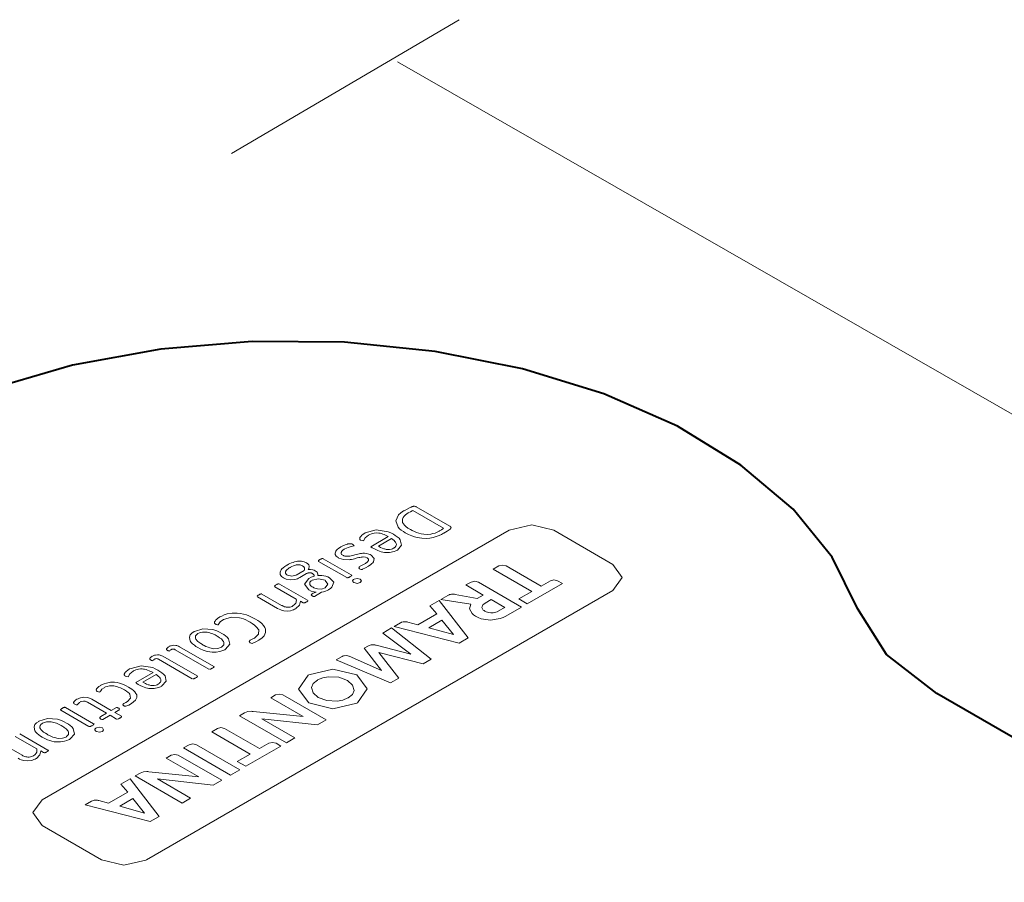
# Model space of a CAD drawing. Extents: x -88 to 1529, y 134 to 784.
# Drawn here: x 1312 to 1356, y 544 to 582 of the extents above; entities that cross this region are included whole.
import ezdxf

# ---------------------------------------------------------------- set-up
doc = ezdxf.new("R2010")
doc.units = 0
doc.header["$MEASUREMENT"] = 0
doc.layers.add('1', color=7, linetype='Continuous', lineweight=0)

msp = doc.modelspace()

# ---------------------------------------------------------------- linework, layer by layer
at = {"layer": '1', "color": 7, "lineweight": 18}
for p, q in [((1321.639, 576.277), (1331.746, 582.227)), ((1329.014, 580.359), (1416.82, 529.998))]:
    msp.add_line(p, q, dxfattribs=at)
at = {"layer": '1', "color": 7, "lineweight": 9}
for p, q in [((1329.302, 560.416), (1329.279, 560.403)), ((1329.483, 560.314), (1329.517, 560.331)), ((1329.687, 560.42), (1331.048, 559.632)), ((1331.331, 559.728), (1329.835, 560.589)), ((1313.229, 547.576), (1333.961, 559.545)), ((1327.568, 559.434), (1327.556, 559.424)), ((1330.877, 559.515), (1330.855, 559.506)), ((1331.048, 559.41), (1331.07, 559.419)), ((1333.961, 559.545), (1333.972, 559.556)), ((1335.944, 559.545), (1338.574, 558.024)), ((1327.715, 559.328), (1327.726, 559.334)), ((1328.599, 559.263), (1327.828, 558.815)), ((1328.157, 558.837), (1328.747, 559.178)), ((1326.491, 558.807), (1326.48, 558.799)), ((1328.996, 558.663), (1329.007, 558.669)), ((1325.505, 558.164), (1326.752, 557.447)), ((1325.573, 558.253), (1325.561, 558.247)), ((1326.956, 557.565), (1325.709, 558.283)), ((1327.171, 558.468), (1327.012, 558.426)), ((1327.103, 558.284), (1327.216, 558.315)), ((1324.111, 558.002), (1324.088, 557.992)), ((1324.247, 557.899), (1324.258, 557.908)), ((1324.859, 557.757), (1324.507, 557.552)), ((1324.666, 557.441), (1324.972, 557.621)), ((1327.715, 557.954), (1327.738, 557.962)), ((1333.507, 557.96), (1333.258, 557.815)), ((1333.258, 557.815), (1334.97, 556.827)), ((1335.389, 557.064), (1333.836, 557.96)), ((1325.074, 557.406), (1325.063, 557.4)), ((1332.283, 557.247), (1332.045, 557.115)), ((1334.516, 556.136), (1332.6, 557.247)), ((1334.765, 556.279), (1336.33, 557.181)), ((1335.797, 557.304), (1335.389, 557.064)), ((1336.33, 557.181), (1336.114, 557.305)), ((1338.574, 556.875), (1317.854, 544.907)), ((1323.555, 557.039), (1324.507, 556.491)), ((1325.006, 556.44), (1323.771, 557.158)), ((1325.323, 556.597), (1325.629, 556.794)), ((1325.947, 556.903), (1325.958, 556.908)), ((1332.045, 557.115), (1332.816, 556.67)), ((1334.97, 556.827), (1334.403, 556.495)), ((1322.784, 556.592), (1323.68, 556.073)), ((1323.861, 556.207), (1322.988, 556.71)), ((1324.7, 556.399), (1324.813, 556.329)), ((1330.855, 556.428), (1330.447, 556.193)), ((1332.147, 554.764), (1330.855, 556.428)), ((1331.24, 556.652), (1330.934, 556.471)), ((1330.934, 556.471), (1332.26, 556.26)), ((1332.544, 556.515), (1331.569, 556.699)), ((1332.816, 556.67), (1332.544, 556.515)), ((1332.895, 556.308), (1333.167, 556.465)), ((1333.167, 556.465), (1333.768, 556.117)), ((1334.403, 556.495), (1334.765, 556.279)), ((1324.485, 556.059), (1324.496, 556.065)), ((1330.447, 556.193), (1330.753, 555.834)), ((1333.768, 556.117), (1333.496, 555.961)), ((1333.825, 555.734), (1334.516, 556.136)), ((1321.118, 555.695), (1321.107, 555.687)), ((1321.277, 555.58), (1321.288, 555.586)), ((1329.143, 555.437), (1328.86, 555.274)), ((1329.903, 555.346), (1329.472, 555.463)), ((1330.753, 555.834), (1329.903, 555.346)), ((1330.402, 555.211), (1330.98, 555.548)), ((1330.98, 555.548), (1331.501, 554.911)), ((1319.985, 555.049), (1319.973, 555.044)), ((1321.027, 555.347), (1321.039, 555.347)), ((1328.747, 555.209), (1328.35, 554.982)), ((1328.35, 554.982), (1329.597, 554.047)), ((1330.503, 553.818), (1328.747, 555.209)), ((1328.86, 555.274), (1331.75, 554.535)), ((1331.501, 554.911), (1330.402, 555.211)), ((1320.993, 554.842), (1321.027, 554.828)), ((1322.614, 554.733), (1322.524, 554.692)), ((1322.671, 554.764), (1322.66, 554.758)), ((1322.852, 554.664), (1322.864, 554.673)), ((1331.75, 554.535), (1332.147, 554.764)), ((1319.134, 554.241), (1320.631, 553.377)), ((1320.846, 553.5), (1319.327, 554.373)), ((1321.356, 554.255), (1321.368, 554.26)), ((1327.715, 554.411), (1327.522, 554.302)), ((1327.522, 554.302), (1328.293, 553.32)), ((1329.597, 554.047), (1328.066, 554.442)), ((1329.064, 552.982), (1328.18, 554.112)), ((1328.18, 554.112), (1330.141, 553.606)), ((1318.398, 553.815), (1319.894, 552.952)), ((1320.109, 553.075), (1318.59, 553.948)), ((1326.525, 553.927), (1326.287, 553.789)), ((1326.287, 553.789), (1328.69, 552.772)), ((1328.293, 553.32), (1326.865, 553.948)), ((1330.141, 553.606), (1330.503, 553.818)), ((1317.117, 553.393), (1317.106, 553.384)), ((1317.264, 553.288), (1317.276, 553.295)), ((1320.778, 553.416), (1320.789, 553.424)), ((1318.148, 553.222), (1317.378, 552.776)), ((1317.695, 552.797), (1318.284, 553.137)), ((1320.041, 552.991), (1320.053, 552.998)), ((1325.063, 553.125), (1325.04, 553.113)), ((1325.448, 552.892), (1325.459, 552.898)), ((1328.69, 552.772), (1329.064, 552.982)), ((1315.836, 552.659), (1315.825, 552.651)), ((1316.856, 552.468), (1316.879, 552.454)), ((1318.534, 552.624), (1318.545, 552.628)), ((1314.782, 552.044), (1314.771, 552.038)), ((1316.289, 551.538), (1315.428, 552.041)), ((1323.589, 552.23), (1323.374, 552.103)), ((1323.374, 552.103), (1324.813, 551.268)), ((1325.833, 551.12), (1323.907, 552.232)), ((1326.82, 552.102), (1326.808, 552.097)), ((1314.056, 551.554), (1315.303, 550.835)), ((1314.125, 551.642), (1314.113, 551.635)), ((1315.507, 550.954), (1314.261, 551.672)), ((1315.235, 551.911), (1316.085, 551.418)), ((1316.528, 551.672), (1316.289, 551.538)), ((1316.448, 551.448), (1316.607, 551.54)), ((1324.813, 551.268), (1322.603, 551.498)), ((1327.205, 551.87), (1327.228, 551.88)), ((1313.082, 551.064), (1313.07, 551.058)), ((1316.085, 551.418), (1315.836, 551.271)), ((1315.915, 551.139), (1316.244, 551.328)), ((1316.244, 551.328), (1316.528, 551.16)), ((1316.743, 551.282), (1316.448, 551.448)), ((1316.664, 551.193), (1316.675, 551.202)), ((1316.675, 551.202), (1316.686, 551.209)), ((1322.218, 551.438), (1321.991, 551.309)), ((1321.991, 551.309), (1324.077, 550.106)), ((1324.451, 550.325), (1322.977, 551.176)), ((1322.977, 551.176), (1325.459, 550.905)), ((1325.459, 550.905), (1325.833, 551.12)), ((1314.09, 550.858), (1314.125, 550.843)), ((1321.005, 550.742), (1320.755, 550.597)), ((1322.875, 549.845), (1321.322, 550.742)), ((1312.027, 550.382), (1312.98, 549.834)), ((1313.478, 549.783), (1312.232, 550.502)), ((1314.453, 550.269), (1314.464, 550.275)), ((1320.755, 550.597), (1322.467, 549.607)), ((1324.077, 550.106), (1324.451, 550.325)), ((1312.334, 549.55), (1311.461, 550.054)), ((1313.172, 549.743), (1313.286, 549.673)), ((1319.758, 550.019), (1319.509, 549.874)), ((1319.509, 549.874), (1321.594, 548.67)), ((1322.002, 548.907), (1320.075, 550.019)), ((1322.263, 549.061), (1323.827, 549.962)), ((1323.294, 550.086), (1322.875, 549.845)), ((1323.827, 549.962), (1323.612, 550.086)), ((1312.957, 549.403), (1312.968, 549.409)), ((1313.422, 549.701), (1313.433, 549.707)), ((1318.953, 549.553), (1318.726, 549.426)), ((1318.726, 549.426), (1320.177, 548.59)), ((1321.198, 548.441), (1319.27, 549.553)), ((1322.467, 549.607), (1321.889, 549.275)), ((1321.594, 548.67), (1322.002, 548.907)), ((1321.889, 549.275), (1322.263, 549.061)), ((1317.128, 548.503), (1316.72, 548.268)), ((1318.42, 546.838), (1317.128, 548.503)), ((1317.582, 548.76), (1317.355, 548.632)), ((1317.355, 548.632), (1319.441, 547.428)), ((1320.177, 548.59), (1317.967, 548.82)), ((1319.815, 547.646), (1318.341, 548.498)), ((1318.341, 548.498), (1320.823, 548.228)), ((1320.823, 548.228), (1321.198, 548.441)), ((1316.72, 548.268), (1317.026, 547.908)), ((1317.026, 547.908), (1316.176, 547.421)), ((1316.675, 547.286), (1317.253, 547.624)), ((1317.253, 547.624), (1317.774, 546.986)), ((1319.441, 547.428), (1319.815, 547.646)), ((1315.417, 547.512), (1315.133, 547.35)), ((1315.133, 547.35), (1318.024, 546.609)), ((1316.176, 547.421), (1315.745, 547.538)), ((1317.774, 546.986), (1316.675, 547.286)), ((1318.024, 546.609), (1318.42, 546.838)), ((1315.859, 544.907), (1313.229, 546.428)), ((1317.854, 544.907), (1317.831, 544.895))]:
    msp.add_line(p, q, dxfattribs=at)
at = {"layer": '1', "color": 7, "lineweight": 40}
msp.add_line((1396.96, 526.89), (1352.958, 552.294), dxfattribs=at)
for points in [[(1349.444, 556.07), (1348.311, 558.346), (1346.577, 560.488), (1344.264, 562.444), (1341.442, 564.163), (1338.177, 565.6), (1334.561, 566.72), (1330.685, 567.493), (1326.65, 567.901), (1322.546, 567.933), (1318.488, 567.587), (1314.578, 566.873), (1310.917, 565.81), (1307.584, 564.422), (1304.682, 562.748), (1302.279, 560.828), (1300.443, 558.713), (1299.208, 556.455), (1298.607, 554.112), (1298.664, 551.744), (1299.366, 549.411), (1300.704, 547.173), (1302.642, 545.087), (1305.136, 543.204)], [(1352.958, 552.294), (1350.725, 554.033), (1349.444, 556.07)]]:
    msp.add_lwpolyline(points, dxfattribs=at)
at = {"layer": '1', "color": 7, "lineweight": 9}
for points in [[(1329.053, 560.229), (1328.928, 559.96), (1329.03, 559.685)], [(1329.279, 560.403), (1329.155, 560.32), (1329.053, 560.229)], [(1329.359, 560.229), (1329.302, 560.174), (1329.257, 560.113)], [(1329.574, 560.56), (1329.438, 560.49), (1329.302, 560.416)], [(1329.483, 560.314), (1329.427, 560.274), (1329.359, 560.229)], [(1329.653, 560.402), (1329.585, 560.368), (1329.517, 560.331)], [(1329.631, 560.586), (1329.608, 560.574), (1329.574, 560.56)], [(1329.653, 560.592), (1329.642, 560.59), (1329.631, 560.586)], [(1329.687, 560.606), (1329.665, 560.599), (1329.653, 560.592)], [(1329.687, 560.42), (1329.665, 560.411), (1329.653, 560.402)], [(1329.721, 560.611), (1329.699, 560.609), (1329.687, 560.606)], [(1329.744, 560.615), (1329.733, 560.614), (1329.721, 560.611)], [(1329.801, 560.607), (1329.767, 560.614), (1329.744, 560.615)], [(1329.823, 560.598), (1329.812, 560.604), (1329.801, 560.607)], [(1329.835, 560.589), (1329.835, 560.593), (1329.823, 560.598)], [(1329.257, 560.113), (1329.223, 560.033), (1329.223, 559.952)], [(1329.223, 559.952), (1329.234, 559.888), (1329.268, 559.826)], [(1329.268, 559.826), (1329.325, 559.769), (1329.381, 559.715)], [(1327.556, 559.424), (1327.477, 559.373), (1327.409, 559.316)], [(1328.588, 559.482), (1328.066, 559.565), (1327.568, 559.434)], [(1327.851, 559.389), (1327.783, 559.363), (1327.726, 559.334)], [(1327.964, 559.42), (1327.908, 559.406), (1327.851, 559.389)], [(1328.18, 559.42), (1328.078, 559.429), (1327.964, 559.42)], [(1328.293, 559.396), (1328.236, 559.41), (1328.18, 559.42)], [(1328.418, 559.353), (1328.361, 559.376), (1328.293, 559.396)], [(1328.599, 559.263), (1328.509, 559.31), (1328.418, 559.353)], [(1328.826, 559.369), (1328.713, 559.429), (1328.588, 559.482)], [(1328.996, 559.259), (1328.905, 559.316), (1328.826, 559.369)], [(1329.03, 559.685), (1329.098, 559.613), (1329.177, 559.545)], [(1329.177, 559.545), (1329.268, 559.489), (1329.347, 559.437)], [(1329.347, 559.437), (1329.495, 559.362), (1329.642, 559.297)], [(1329.381, 559.715), (1329.472, 559.641), (1329.585, 559.573)], [(1329.585, 559.573), (1329.665, 559.529), (1329.755, 559.487)], [(1329.755, 559.487), (1329.857, 559.445), (1329.959, 559.41)], [(1329.959, 559.41), (1330.061, 559.384), (1330.175, 559.367)], [(1330.175, 559.367), (1330.333, 559.359), (1330.492, 559.374)], [(1330.492, 559.374), (1330.583, 559.395), (1330.674, 559.422)], [(1330.674, 559.422), (1330.764, 559.462), (1330.855, 559.506)], [(1330.855, 559.311), (1330.957, 559.358), (1331.048, 559.41)], [(1330.877, 559.515), (1330.957, 559.563), (1331.025, 559.614)], [(1331.025, 559.614), (1331.036, 559.623), (1331.048, 559.632)], [(1331.07, 559.419), (1331.206, 559.507), (1331.342, 559.601)], [(1331.342, 559.718), (1331.342, 559.723), (1331.331, 559.728)], [(1331.365, 559.703), (1331.354, 559.711), (1331.342, 559.718)], [(1331.342, 559.601), (1331.354, 559.612), (1331.365, 559.623)], [(1331.376, 559.639), (1331.388, 559.673), (1331.365, 559.703)], [(1331.365, 559.623), (1331.376, 559.631), (1331.376, 559.639)], [(1335.944, 559.545), (1334.97, 559.787), (1333.972, 559.556)], [(1326.774, 558.932), (1326.729, 558.917), (1326.684, 558.9)], [(1326.797, 558.937), (1326.786, 558.934), (1326.774, 558.932)], [(1326.854, 558.947), (1326.831, 558.943), (1326.797, 558.937)], [(1326.922, 558.949), (1326.888, 558.95), (1326.854, 558.947)], [(1327.024, 558.92), (1326.978, 558.94), (1326.922, 558.949)], [(1327.08, 558.85), (1327.058, 558.889), (1327.024, 558.92)], [(1327.341, 559.226), (1327.33, 559.215), (1327.33, 559.202)], [(1327.33, 559.202), (1327.33, 559.188), (1327.33, 559.174)], [(1327.33, 559.174), (1327.33, 559.162), (1327.33, 559.149)], [(1327.33, 559.149), (1327.341, 559.129), (1327.364, 559.111)], [(1327.364, 559.261), (1327.352, 559.244), (1327.341, 559.226)], [(1327.409, 559.316), (1327.386, 559.29), (1327.364, 559.261)], [(1327.364, 559.111), (1327.432, 559.088), (1327.5, 559.078)], [(1327.715, 559.328), (1327.568, 559.213), (1327.5, 559.078)], [(1328.86, 559.088), (1328.803, 559.133), (1328.747, 559.178)], [(1328.917, 559.019), (1328.894, 559.054), (1328.86, 559.088)], [(1328.951, 558.959), (1328.939, 558.989), (1328.917, 559.019)], [(1328.951, 558.877), (1328.962, 558.918), (1328.951, 558.959)], [(1329.132, 559.123), (1329.075, 559.193), (1328.996, 559.259)], [(1329.007, 558.669), (1329.189, 558.884), (1329.132, 559.123)], [(1329.642, 559.297), (1329.755, 559.256), (1329.88, 559.222)], [(1329.88, 559.222), (1330.095, 559.19), (1330.311, 559.184)], [(1330.311, 559.184), (1330.447, 559.198), (1330.594, 559.225)], [(1330.594, 559.225), (1330.73, 559.263), (1330.855, 559.311)], [(1326.264, 558.618), (1326.253, 558.577), (1326.242, 558.534)], [(1326.242, 558.534), (1326.242, 558.467), (1326.287, 558.402)], [(1326.332, 558.698), (1326.298, 558.66), (1326.264, 558.618)], [(1326.48, 558.799), (1326.4, 558.75), (1326.332, 558.698)], [(1326.684, 558.9), (1326.582, 558.857), (1326.491, 558.807)], [(1326.525, 558.598), (1326.514, 558.578), (1326.502, 558.556)], [(1326.502, 558.556), (1326.502, 558.513), (1326.525, 558.474)], [(1326.559, 558.646), (1326.536, 558.623), (1326.525, 558.598)], [(1326.627, 558.697), (1326.593, 558.672), (1326.559, 558.646)], [(1326.661, 558.714), (1326.638, 558.705), (1326.627, 558.697)], [(1326.82, 558.785), (1326.74, 558.755), (1326.661, 558.718)], [(1327.08, 558.85), (1326.944, 558.824), (1326.82, 558.785)], [(1327.307, 558.5), (1327.239, 558.485), (1327.171, 558.468)], [(1327.409, 558.517), (1327.364, 558.51), (1327.307, 558.5)], [(1327.534, 558.524), (1327.466, 558.522), (1327.409, 558.517)], [(1327.738, 558.488), (1327.636, 558.514), (1327.534, 558.524)], [(1327.84, 558.443), (1327.794, 558.467), (1327.738, 558.488)], [(1327.828, 558.815), (1327.885, 558.773), (1327.953, 558.733)], [(1327.953, 558.733), (1328.044, 558.686), (1328.135, 558.643)], [(1328.135, 558.643), (1328.214, 558.614), (1328.282, 558.589)], [(1328.157, 558.837), (1328.202, 558.807), (1328.259, 558.78)], [(1328.259, 558.78), (1328.327, 558.751), (1328.395, 558.726)], [(1328.282, 558.589), (1328.35, 558.572), (1328.429, 558.559)], [(1328.395, 558.726), (1328.429, 558.714), (1328.474, 558.704)], [(1328.429, 558.559), (1328.645, 558.553), (1328.86, 558.599)], [(1328.474, 558.704), (1328.509, 558.695), (1328.554, 558.69)], [(1328.554, 558.69), (1328.656, 558.691), (1328.735, 558.709)], [(1328.735, 558.709), (1328.781, 558.728), (1328.826, 558.748)], [(1328.837, 558.753), (1328.871, 558.776), (1328.905, 558.802)], [(1328.86, 558.599), (1328.928, 558.629), (1328.996, 558.663)], [(1328.905, 558.802), (1328.939, 558.839), (1328.951, 558.877)], [(1324.224, 558.064), (1324.167, 558.034), (1324.111, 558.002)], [(1324.371, 558.121), (1324.303, 558.095), (1324.224, 558.064)], [(1324.507, 558.159), (1324.439, 558.143), (1324.371, 558.121)], [(1324.621, 558.171), (1324.564, 558.166), (1324.507, 558.159)], [(1324.859, 558.142), (1324.745, 558.166), (1324.621, 558.171)], [(1324.961, 558.096), (1324.915, 558.121), (1324.859, 558.142)], [(1325.006, 558.066), (1324.983, 558.081), (1324.961, 558.096)], [(1325.085, 557.944), (1325.063, 558.008), (1325.006, 558.066)], [(1325.505, 558.206), (1325.505, 558.202), (1325.493, 558.196)], [(1325.493, 558.196), (1325.493, 558.179), (1325.505, 558.164)], [(1325.527, 558.221), (1325.516, 558.214), (1325.505, 558.206)], [(1325.561, 558.247), (1325.539, 558.234), (1325.527, 558.221)], [(1325.618, 558.273), (1325.595, 558.263), (1325.573, 558.253)], [(1325.641, 558.283), (1325.629, 558.279), (1325.618, 558.273)], [(1325.652, 558.288), (1325.641, 558.285), (1325.641, 558.283)], [(1325.663, 558.291), (1325.663, 558.29), (1325.652, 558.288)], [(1325.709, 558.287), (1325.686, 558.292), (1325.663, 558.291)], [(1326.287, 558.402), (1326.321, 558.367), (1326.366, 558.334)], [(1326.366, 558.334), (1326.378, 558.323), (1326.4, 558.313)], [(1326.4, 558.313), (1326.604, 558.24), (1326.854, 558.233)], [(1326.525, 558.474), (1326.548, 558.452), (1326.582, 558.433)], [(1326.582, 558.433), (1326.604, 558.424), (1326.616, 558.415)], [(1326.616, 558.415), (1326.672, 558.398), (1326.74, 558.39)], [(1326.74, 558.39), (1326.774, 558.389), (1326.808, 558.39)], [(1326.808, 558.39), (1326.854, 558.394), (1326.888, 558.401)], [(1326.854, 558.233), (1326.91, 558.242), (1326.967, 558.253)], [(1326.888, 558.401), (1326.956, 558.412), (1327.012, 558.426)], [(1326.967, 558.253), (1327.035, 558.267), (1327.103, 558.284)], [(1327.341, 558.343), (1327.284, 558.33), (1327.216, 558.315)], [(1327.318, 557.931), (1327.443, 557.989), (1327.556, 558.054)], [(1327.432, 558.357), (1327.386, 558.351), (1327.341, 558.343)], [(1327.488, 558.36), (1327.466, 558.359), (1327.432, 558.357)], [(1327.658, 558.319), (1327.579, 558.349), (1327.488, 558.36)], [(1327.556, 558.054), (1327.59, 558.072), (1327.613, 558.093)], [(1327.613, 558.093), (1327.647, 558.114), (1327.67, 558.138)], [(1327.692, 558.29), (1327.681, 558.306), (1327.658, 558.319)], [(1327.67, 558.138), (1327.692, 558.16), (1327.704, 558.183)], [(1327.726, 558.219), (1327.715, 558.255), (1327.692, 558.29)], [(1327.704, 558.183), (1327.715, 558.2), (1327.726, 558.219)], [(1327.738, 557.962), (1327.806, 558.012), (1327.874, 558.066)], [(1327.942, 558.138), (1327.964, 558.299), (1327.84, 558.443)], [(1327.874, 558.066), (1327.908, 558.101), (1327.942, 558.138)], [(1323.839, 557.781), (1323.804, 557.733), (1323.793, 557.685)], [(1323.793, 557.685), (1323.793, 557.584), (1323.861, 557.49)], [(1323.929, 557.874), (1323.873, 557.829), (1323.839, 557.781)], [(1324.088, 557.992), (1324.009, 557.935), (1323.929, 557.874)], [(1324.054, 557.741), (1324.043, 557.719), (1324.031, 557.695)], [(1324.031, 557.695), (1324.031, 557.644), (1324.065, 557.596)], [(1324.099, 557.798), (1324.077, 557.771), (1324.054, 557.741)], [(1324.201, 557.873), (1324.145, 557.837), (1324.099, 557.798)], [(1324.247, 557.899), (1324.224, 557.886), (1324.201, 557.873)], [(1324.383, 557.966), (1324.315, 557.939), (1324.258, 557.908)], [(1324.473, 557.996), (1324.428, 557.982), (1324.383, 557.966)], [(1324.541, 558.01), (1324.507, 558.004), (1324.473, 557.996)], [(1324.791, 557.969), (1324.677, 558.01), (1324.541, 558.01)], [(1324.881, 557.875), (1324.847, 557.926), (1324.791, 557.969)], [(1324.859, 557.757), (1324.87, 557.786), (1324.881, 557.814)], [(1324.881, 557.814), (1324.881, 557.845), (1324.881, 557.875)], [(1325.029, 557.646), (1325.006, 557.636), (1324.972, 557.624)], [(1325.063, 557.656), (1325.04, 557.652), (1325.029, 557.646)], [(1325.04, 557.804), (1325.063, 557.838), (1325.074, 557.873)], [(1325.244, 557.789), (1325.142, 557.806), (1325.04, 557.804)], [(1325.165, 557.652), (1325.119, 557.66), (1325.063, 557.656)], [(1325.074, 557.873), (1325.085, 557.908), (1325.085, 557.944)], [(1325.199, 557.639), (1325.187, 557.646), (1325.165, 557.652)], [(1325.221, 557.627), (1325.21, 557.634), (1325.199, 557.639)], [(1325.289, 557.568), (1325.267, 557.599), (1325.233, 557.625)], [(1325.357, 557.744), (1325.301, 557.769), (1325.244, 557.789)], [(1325.471, 557.6), (1325.437, 557.678), (1325.357, 557.744)], [(1327.318, 557.928), (1327.284, 557.881), (1327.318, 557.832)], [(1327.318, 557.832), (1327.352, 557.816), (1327.398, 557.805)], [(1327.398, 557.805), (1327.409, 557.803), (1327.42, 557.8)], [(1327.42, 557.8), (1327.443, 557.807), (1327.454, 557.815)], [(1327.454, 557.815), (1327.59, 557.883), (1327.715, 557.954)], [(1333.836, 557.96), (1333.677, 557.999), (1333.507, 557.96)], [(1338.574, 556.875), (1338.993, 557.45), (1338.574, 558.024)], [(1323.748, 557.166), (1323.737, 557.167), (1323.725, 557.167)], [(1323.861, 557.49), (1323.895, 557.46), (1323.94, 557.433)], [(1323.94, 557.433), (1323.997, 557.404), (1324.065, 557.379)], [(1324.065, 557.596), (1324.088, 557.573), (1324.122, 557.551)], [(1324.065, 557.379), (1324.247, 557.344), (1324.439, 557.356)], [(1324.122, 557.551), (1324.315, 557.506), (1324.496, 557.55)], [(1324.439, 557.356), (1324.507, 557.373), (1324.564, 557.395)], [(1324.564, 557.395), (1324.609, 557.417), (1324.666, 557.441)], [(1325.063, 557.4), (1324.881, 557.149), (1325.063, 556.896)], [(1325.301, 557.507), (1325.176, 557.463), (1325.074, 557.406)], [(1325.142, 557.27), (1325.119, 557.236), (1325.108, 557.2)], [(1325.108, 557.2), (1325.108, 557.164), (1325.119, 557.13)], [(1325.21, 557.321), (1325.176, 557.297), (1325.142, 557.27)], [(1325.788, 557.323), (1325.505, 557.393), (1325.221, 557.325)], [(1325.301, 557.524), (1325.301, 557.546), (1325.289, 557.568)], [(1325.301, 557.507), (1325.301, 557.515), (1325.301, 557.524)], [(1325.471, 557.54), (1325.471, 557.57), (1325.471, 557.6)], [(1325.822, 557.512), (1325.652, 557.542), (1325.471, 557.54)], [(1325.799, 556.984), (1325.913, 557.151), (1325.799, 557.319)], [(1325.992, 557.438), (1325.913, 557.48), (1325.822, 557.512)], [(1326.094, 557.015), (1326.174, 557.236), (1325.992, 557.438)], [(1326.763, 557.439), (1326.774, 557.437), (1326.786, 557.437)], [(1326.797, 557.438), (1326.808, 557.439), (1326.808, 557.44)], [(1326.808, 557.44), (1326.82, 557.442), (1326.82, 557.444)], [(1326.82, 557.444), (1326.831, 557.448), (1326.842, 557.451)], [(1326.842, 557.451), (1326.854, 557.459), (1326.876, 557.468)], [(1326.876, 557.468), (1326.888, 557.476), (1326.91, 557.485)], [(1326.91, 557.49), (1326.933, 557.5), (1326.944, 557.51)], [(1326.944, 557.51), (1326.956, 557.517), (1326.967, 557.524)], [(1326.978, 557.537), (1326.978, 557.548), (1326.967, 557.558)], [(1326.967, 557.531), (1326.967, 557.534), (1326.978, 557.537)], [(1326.967, 557.524), (1326.967, 557.527), (1326.967, 557.531)], [(1327.024, 557.315), (1327.012, 557.295), (1327.024, 557.274)], [(1327.035, 557.345), (1327.024, 557.331), (1327.024, 557.315)], [(1327.024, 557.274), (1327.024, 557.262), (1327.035, 557.251)], [(1327.08, 557.373), (1327.058, 557.359), (1327.035, 557.345)], [(1327.035, 557.251), (1327.058, 557.238), (1327.069, 557.227)], [(1327.069, 557.227), (1327.08, 557.223), (1327.08, 557.219)], [(1327.352, 557.374), (1327.216, 557.407), (1327.08, 557.374)], [(1327.08, 557.219), (1327.216, 557.187), (1327.352, 557.219)], [(1327.352, 557.221), (1327.409, 557.298), (1327.352, 557.374)], [(1332.6, 557.247), (1332.442, 557.286), (1332.283, 557.247)], [(1336.114, 557.305), (1335.956, 557.342), (1335.797, 557.304)], [(1323.555, 557.079), (1323.555, 557.075), (1323.544, 557.07)], [(1323.544, 557.057), (1323.544, 557.052), (1323.544, 557.049)], [(1323.578, 557.094), (1323.566, 557.087), (1323.555, 557.079)], [(1323.612, 557.117), (1323.589, 557.106), (1323.578, 557.094)], [(1323.668, 557.147), (1323.646, 557.135), (1323.623, 557.122)], [(1323.691, 557.158), (1323.68, 557.152), (1323.668, 557.147)], [(1323.703, 557.163), (1323.691, 557.16), (1323.691, 557.158)], [(1325.063, 556.896), (1325.176, 556.843), (1325.301, 556.805)], [(1325.119, 557.13), (1325.142, 557.098), (1325.176, 557.067)], [(1325.176, 557.067), (1325.21, 557.039), (1325.255, 557.013)], [(1325.312, 556.768), (1325.267, 556.745), (1325.21, 556.719)], [(1325.255, 557.013), (1325.289, 556.991), (1325.335, 556.972)], [(1325.301, 556.805), (1325.346, 556.796), (1325.391, 556.79)], [(1325.391, 556.79), (1325.357, 556.78), (1325.312, 556.768)], [(1325.335, 556.972), (1325.391, 556.953), (1325.448, 556.938)], [(1325.448, 556.938), (1325.629, 556.931), (1325.788, 556.982)], [(1325.629, 556.794), (1325.72, 556.813), (1325.811, 556.84)], [(1325.811, 556.84), (1325.879, 556.869), (1325.947, 556.903)], [(1325.958, 556.908), (1326.026, 556.959), (1326.094, 557.015)], [(1322.784, 556.634), (1322.773, 556.629), (1322.773, 556.624)], [(1322.773, 556.624), (1322.773, 556.62), (1322.773, 556.617)], [(1322.773, 556.61), (1322.773, 556.605), (1322.773, 556.599)], [(1322.796, 556.648), (1322.796, 556.641), (1322.784, 556.634)], [(1322.841, 556.671), (1322.818, 556.66), (1322.796, 556.648)], [(1322.875, 556.693), (1322.864, 556.685), (1322.841, 556.677)], [(1322.909, 556.708), (1322.886, 556.7), (1322.875, 556.693)], [(1322.92, 556.713), (1322.92, 556.711), (1322.909, 556.708)], [(1322.943, 556.718), (1322.932, 556.716), (1322.92, 556.713)], [(1322.977, 556.718), (1322.966, 556.719), (1322.954, 556.719)], [(1324.36, 556.184), (1324.439, 556.241), (1324.485, 556.305)], [(1324.485, 556.305), (1324.507, 556.351), (1324.507, 556.397)], [(1324.496, 556.065), (1324.655, 556.219), (1324.7, 556.399)], [(1324.507, 556.397), (1324.519, 556.445), (1324.507, 556.491)], [(1324.813, 556.329), (1324.825, 556.327), (1324.825, 556.325)], [(1324.836, 556.321), (1324.847, 556.319), (1324.859, 556.319)], [(1324.881, 556.322), (1324.881, 556.326), (1324.893, 556.328)], [(1324.893, 556.328), (1324.904, 556.332), (1324.915, 556.337)], [(1324.915, 556.337), (1324.938, 556.348), (1324.961, 556.36)], [(1324.961, 556.365), (1324.983, 556.374), (1324.995, 556.385)], [(1324.995, 556.385), (1325.006, 556.391), (1325.017, 556.398)], [(1325.029, 556.413), (1325.029, 556.423), (1325.017, 556.432)], [(1325.017, 556.405), (1325.029, 556.408), (1325.029, 556.413)], [(1325.017, 556.398), (1325.017, 556.402), (1325.017, 556.405)], [(1325.187, 556.699), (1325.176, 556.683), (1325.187, 556.666)], [(1325.21, 556.717), (1325.199, 556.708), (1325.187, 556.699)], [(1325.187, 556.666), (1325.187, 556.658), (1325.187, 556.65)], [(1325.187, 556.65), (1325.199, 556.641), (1325.21, 556.632)], [(1325.221, 556.626), (1325.244, 556.618), (1325.255, 556.61)], [(1325.255, 556.61), (1325.289, 556.602), (1325.323, 556.597)], [(1331.297, 556.676), (1331.274, 556.665), (1331.24, 556.652)], [(1331.354, 556.697), (1331.32, 556.688), (1331.297, 556.676)], [(1331.433, 556.71), (1331.399, 556.707), (1331.354, 556.697)], [(1331.501, 556.708), (1331.467, 556.71), (1331.433, 556.71)], [(1331.569, 556.699), (1331.535, 556.704), (1331.501, 556.708)], [(1332.895, 556.308), (1332.839, 556.27), (1332.793, 556.227)], [(1321.889, 555.87), (1321.662, 555.868), (1321.436, 555.829)], [(1322.172, 555.821), (1322.036, 555.852), (1321.889, 555.87)], [(1323.68, 556.073), (1323.748, 556.038), (1323.827, 556.007)], [(1323.827, 556.007), (1323.884, 555.987), (1323.952, 555.97)], [(1323.861, 556.207), (1323.884, 556.198), (1323.895, 556.189)], [(1323.895, 556.189), (1323.94, 556.167), (1323.986, 556.15)], [(1323.952, 555.97), (1324.111, 555.956), (1324.258, 555.973)], [(1323.986, 556.15), (1324.031, 556.139), (1324.065, 556.132)], [(1324.065, 556.132), (1324.122, 556.125), (1324.179, 556.126)], [(1324.179, 556.126), (1324.235, 556.134), (1324.281, 556.148)], [(1324.258, 555.973), (1324.326, 555.99), (1324.383, 556.013)], [(1324.281, 556.148), (1324.326, 556.164), (1324.36, 556.182)], [(1324.383, 556.013), (1324.439, 556.034), (1324.485, 556.059)], [(1332.26, 556.26), (1332.204, 556.05), (1332.317, 555.847)], [(1332.793, 556.227), (1332.748, 556.114), (1332.816, 556.004)], [(1332.816, 556.004), (1332.85, 555.978), (1332.884, 555.954)], [(1332.884, 555.954), (1332.918, 555.935), (1332.952, 555.916)], [(1332.952, 555.916), (1332.997, 555.901), (1333.054, 555.887)], [(1333.054, 555.887), (1333.156, 555.873), (1333.258, 555.878)], [(1333.258, 555.878), (1333.315, 555.888), (1333.371, 555.903)], [(1333.371, 555.903), (1333.439, 555.927), (1333.496, 555.956)], [(1320.903, 555.514), (1320.891, 555.494), (1320.88, 555.473)], [(1320.88, 555.473), (1320.88, 555.454), (1320.88, 555.435)], [(1320.88, 555.435), (1320.88, 555.417), (1320.891, 555.398)], [(1320.971, 555.588), (1320.925, 555.553), (1320.903, 555.514)], [(1321.107, 555.687), (1321.027, 555.64), (1320.971, 555.588)], [(1321.277, 555.58), (1321.129, 555.473), (1321.039, 555.347)], [(1321.198, 555.737), (1321.152, 555.717), (1321.118, 555.695)], [(1321.436, 555.829), (1321.311, 555.788), (1321.198, 555.737)], [(1321.991, 555.663), (1321.617, 555.686), (1321.288, 555.586)], [(1322.161, 555.609), (1322.07, 555.638), (1321.991, 555.663)], [(1322.376, 555.507), (1322.274, 555.561), (1322.161, 555.609)], [(1322.41, 555.743), (1322.297, 555.785), (1322.172, 555.821)], [(1322.456, 555.465), (1322.41, 555.487), (1322.376, 555.507)], [(1322.694, 555.601), (1322.558, 555.676), (1322.41, 555.743)], [(1322.66, 555.326), (1322.558, 555.397), (1322.456, 555.465)], [(1322.886, 555.474), (1322.796, 555.54), (1322.694, 555.601)], [(1323.056, 555.313), (1322.977, 555.397), (1322.886, 555.474)], [(1329.189, 555.459), (1329.166, 555.448), (1329.143, 555.437)], [(1329.336, 555.485), (1329.257, 555.479), (1329.189, 555.459)], [(1329.404, 555.477), (1329.37, 555.482), (1329.336, 555.485)], [(1329.472, 555.463), (1329.438, 555.471), (1329.404, 555.477)], [(1332.317, 555.847), (1332.385, 555.783), (1332.476, 555.724)], [(1332.476, 555.724), (1332.589, 555.665), (1332.725, 555.617)], [(1332.725, 555.617), (1333.144, 555.555), (1333.564, 555.621)], [(1333.564, 555.621), (1333.7, 555.672), (1333.825, 555.734)], [(1319.973, 555.044), (1319.871, 554.975), (1319.803, 554.895)], [(1320.801, 555.137), (1320.359, 555.167), (1319.985, 555.049)], [(1320.268, 555.007), (1320.211, 554.987), (1320.143, 554.959)], [(1320.427, 555.026), (1320.347, 555.021), (1320.268, 555.007)], [(1320.551, 555.014), (1320.483, 555.022), (1320.427, 555.026)], [(1320.665, 554.987), (1320.608, 555.003), (1320.551, 555.014)], [(1320.801, 554.941), (1320.733, 554.965), (1320.665, 554.987)], [(1320.982, 555.075), (1320.891, 555.108), (1320.801, 555.137)], [(1320.891, 555.398), (1320.914, 555.386), (1320.925, 555.375)], [(1320.925, 555.375), (1320.937, 555.369), (1320.948, 555.363)], [(1320.948, 555.363), (1320.971, 555.355), (1321.005, 555.35)], [(1321.209, 554.962), (1321.095, 555.022), (1320.982, 555.075)], [(1321.005, 555.35), (1321.016, 555.349), (1321.027, 555.347)], [(1322.773, 555.215), (1322.716, 555.271), (1322.66, 555.326)], [(1322.671, 554.764), (1322.83, 554.927), (1322.841, 555.117)], [(1322.841, 555.117), (1322.807, 555.167), (1322.773, 555.215)], [(1323.147, 555.148), (1323.113, 555.233), (1323.056, 555.313)], [(1323.079, 554.854), (1323.147, 554.998), (1323.147, 555.148)], [(1319.803, 554.895), (1319.769, 554.798), (1319.781, 554.697)], [(1319.781, 554.697), (1319.803, 554.629), (1319.849, 554.564)], [(1319.849, 554.564), (1319.905, 554.5), (1319.985, 554.438)], [(1320.087, 554.918), (1320.041, 554.854), (1320.03, 554.784)], [(1320.03, 554.784), (1320.03, 554.749), (1320.053, 554.715)], [(1320.053, 554.715), (1320.075, 554.68), (1320.098, 554.647)], [(1320.143, 554.955), (1320.109, 554.937), (1320.087, 554.918)], [(1320.098, 554.647), (1320.143, 554.606), (1320.189, 554.568)], [(1320.189, 554.568), (1320.268, 554.515), (1320.347, 554.467)], [(1320.993, 554.842), (1320.903, 554.894), (1320.801, 554.941)], [(1321.186, 554.716), (1321.107, 554.774), (1321.027, 554.828)], [(1321.254, 554.641), (1321.22, 554.679), (1321.186, 554.716)], [(1321.186, 554.35), (1321.3, 554.454), (1321.3, 554.577)], [(1321.368, 554.858), (1321.3, 554.912), (1321.209, 554.962)], [(1321.3, 554.577), (1321.277, 554.61), (1321.254, 554.641)], [(1321.504, 554.724), (1321.447, 554.793), (1321.368, 554.858)], [(1321.368, 554.26), (1321.56, 554.479), (1321.504, 554.724)], [(1322.456, 554.658), (1322.422, 554.605), (1322.456, 554.552)], [(1322.456, 554.552), (1322.512, 554.532), (1322.558, 554.523)], [(1322.524, 554.692), (1322.49, 554.676), (1322.467, 554.661)], [(1322.558, 554.523), (1322.716, 554.59), (1322.852, 554.664)], [(1322.614, 554.733), (1322.637, 554.746), (1322.66, 554.758)], [(1322.864, 554.673), (1322.988, 554.758), (1323.079, 554.854)], [(1318.749, 554.291), (1318.749, 554.28), (1318.749, 554.267)], [(1318.749, 554.267), (1318.749, 554.243), (1318.772, 554.221)], [(1318.772, 554.307), (1318.76, 554.301), (1318.76, 554.294)], [(1318.795, 554.327), (1318.783, 554.317), (1318.772, 554.307)], [(1318.772, 554.221), (1318.783, 554.214), (1318.783, 554.207)], [(1318.783, 554.207), (1318.806, 554.199), (1318.817, 554.192)], [(1318.851, 554.373), (1318.817, 554.351), (1318.795, 554.327)], [(1318.817, 554.192), (1318.851, 554.184), (1318.874, 554.178)], [(1318.919, 554.406), (1318.885, 554.392), (1318.862, 554.376)], [(1318.919, 554.217), (1318.896, 554.198), (1318.874, 554.178)], [(1318.998, 554.429), (1318.953, 554.419), (1318.919, 554.406)], [(1318.942, 554.239), (1318.931, 554.229), (1318.919, 554.217)], [(1318.953, 554.245), (1318.953, 554.241), (1318.942, 554.239)], [(1318.987, 554.26), (1318.976, 554.254), (1318.965, 554.247)], [(1319.089, 554.263), (1319.044, 554.268), (1318.987, 554.26)], [(1319.157, 554.434), (1319.078, 554.438), (1318.998, 554.429)], [(1319.112, 554.251), (1319.101, 554.257), (1319.089, 554.263)], [(1319.134, 554.241), (1319.123, 554.247), (1319.112, 554.251)], [(1319.237, 554.413), (1319.203, 554.426), (1319.157, 554.434)], [(1319.327, 554.373), (1319.282, 554.395), (1319.237, 554.413)], [(1319.985, 554.438), (1320.053, 554.387), (1320.132, 554.34)], [(1320.132, 554.34), (1320.245, 554.28), (1320.37, 554.225)], [(1320.347, 554.467), (1320.381, 554.449), (1320.415, 554.43)], [(1320.37, 554.225), (1320.461, 554.192), (1320.551, 554.163)], [(1320.415, 554.43), (1320.495, 554.386), (1320.597, 554.347)], [(1320.551, 554.163), (1320.665, 554.14), (1320.778, 554.126)], [(1320.597, 554.347), (1320.665, 554.324), (1320.733, 554.305)], [(1320.733, 554.305), (1320.778, 554.293), (1320.835, 554.285)], [(1320.778, 554.126), (1320.948, 554.127), (1321.118, 554.156)], [(1320.835, 554.285), (1321.027, 554.291), (1321.186, 554.347)], [(1321.118, 554.156), (1321.209, 554.187), (1321.3, 554.224)], [(1321.3, 554.224), (1321.334, 554.239), (1321.356, 554.255)], [(1327.999, 554.455), (1327.84, 554.455), (1327.715, 554.411)], [(1328.066, 554.442), (1328.033, 554.449), (1327.999, 554.455)], [(1318.012, 553.866), (1318.012, 553.854), (1318.012, 553.842)], [(1318.012, 553.842), (1318.012, 553.817), (1318.035, 553.796)], [(1318.058, 553.902), (1318.035, 553.892), (1318.024, 553.881)], [(1318.024, 553.881), (1318.024, 553.875), (1318.024, 553.869)], [(1318.035, 553.796), (1318.046, 553.789), (1318.046, 553.782)], [(1318.046, 553.782), (1318.069, 553.774), (1318.08, 553.767)], [(1318.114, 553.948), (1318.08, 553.925), (1318.058, 553.902)], [(1318.08, 553.767), (1318.114, 553.758), (1318.137, 553.751)], [(1318.182, 553.979), (1318.148, 553.966), (1318.126, 553.951)], [(1318.182, 553.792), (1318.16, 553.772), (1318.137, 553.751)], [(1318.262, 554.003), (1318.216, 553.993), (1318.182, 553.979)], [(1318.205, 553.813), (1318.194, 553.803), (1318.182, 553.792)], [(1318.216, 553.818), (1318.216, 553.816), (1318.205, 553.813)], [(1318.25, 553.834), (1318.239, 553.829), (1318.228, 553.821)], [(1318.352, 553.835), (1318.307, 553.843), (1318.25, 553.834)], [(1318.42, 554.008), (1318.341, 554.012), (1318.262, 554.003)], [(1318.375, 553.825), (1318.364, 553.831), (1318.352, 553.835)], [(1318.398, 553.815), (1318.386, 553.821), (1318.375, 553.825)], [(1318.5, 553.988), (1318.466, 554), (1318.42, 554.008)], [(1318.59, 553.948), (1318.545, 553.969), (1318.5, 553.988)], [(1326.57, 553.951), (1326.548, 553.94), (1326.525, 553.927)], [(1326.638, 553.971), (1326.604, 553.962), (1326.57, 553.951)], [(1326.808, 553.969), (1326.729, 553.979), (1326.638, 553.971)], [(1326.865, 553.948), (1326.842, 553.959), (1326.808, 553.969)], [(1316.958, 553.275), (1316.924, 553.249), (1316.902, 553.222)], [(1317.106, 553.384), (1317.026, 553.332), (1316.958, 553.275)], [(1317.264, 553.288), (1317.117, 553.172), (1317.038, 553.037)], [(1318.137, 553.443), (1317.616, 553.525), (1317.117, 553.393)], [(1317.389, 553.349), (1317.332, 553.323), (1317.276, 553.295)], [(1317.502, 553.38), (1317.446, 553.366), (1317.389, 553.349)], [(1317.672, 553.387), (1317.593, 553.388), (1317.502, 553.38)], [(1317.774, 553.37), (1317.729, 553.38), (1317.672, 553.387)], [(1317.91, 553.332), (1317.842, 553.354), (1317.774, 553.37)], [(1318.035, 553.278), (1317.978, 553.306), (1317.91, 553.332)], [(1318.148, 553.222), (1318.092, 553.251), (1318.035, 553.278)], [(1318.364, 553.33), (1318.25, 553.389), (1318.137, 553.443)], [(1318.534, 553.219), (1318.454, 553.277), (1318.364, 553.33)], [(1320.653, 553.371), (1320.653, 553.37), (1320.665, 553.37)], [(1320.676, 553.371), (1320.676, 553.372), (1320.687, 553.373)], [(1320.687, 553.373), (1320.687, 553.375), (1320.699, 553.377)], [(1320.699, 553.377), (1320.71, 553.381), (1320.71, 553.384)], [(1320.71, 553.384), (1320.733, 553.392), (1320.744, 553.4)], [(1320.744, 553.4), (1320.767, 553.408), (1320.778, 553.416)], [(1320.789, 553.424), (1320.812, 553.435), (1320.823, 553.447)], [(1320.823, 553.447), (1320.835, 553.453), (1320.846, 553.46)], [(1320.846, 553.469), (1320.857, 553.485), (1320.846, 553.5)], [(1320.846, 553.46), (1320.846, 553.465), (1320.846, 553.469)], [(1327.205, 553.12), (1326.14, 553.377), (1325.063, 553.125)], [(1316.437, 552.793), (1316.255, 552.791), (1316.085, 552.761)], [(1316.652, 552.755), (1316.55, 552.778), (1316.437, 552.793)], [(1316.879, 553.163), (1316.867, 553.148), (1316.867, 553.134)], [(1316.867, 553.134), (1316.867, 553.121), (1316.879, 553.109)], [(1316.902, 553.222), (1316.89, 553.204), (1316.879, 553.186)], [(1316.879, 553.186), (1316.879, 553.175), (1316.879, 553.163)], [(1316.879, 553.109), (1316.89, 553.088), (1316.913, 553.07)], [(1316.913, 553.07), (1316.97, 553.048), (1317.038, 553.037)], [(1317.695, 552.797), (1317.752, 552.768), (1317.808, 552.739)], [(1318.398, 553.048), (1318.352, 553.094), (1318.284, 553.137)], [(1318.466, 552.978), (1318.432, 553.014), (1318.398, 553.048)], [(1318.443, 552.763), (1318.477, 552.798), (1318.5, 552.837)], [(1318.5, 552.92), (1318.477, 552.949), (1318.466, 552.978)], [(1318.5, 552.837), (1318.5, 552.879), (1318.5, 552.92)], [(1318.681, 553.083), (1318.613, 553.153), (1318.534, 553.219)], [(1318.545, 552.628), (1318.738, 552.844), (1318.681, 553.083)], [(1319.917, 552.946), (1319.917, 552.944), (1319.928, 552.944)], [(1319.939, 552.944), (1319.939, 552.946), (1319.951, 552.948)], [(1319.951, 552.948), (1319.951, 552.949), (1319.962, 552.951)], [(1319.962, 552.951), (1319.973, 552.955), (1319.973, 552.959)], [(1319.973, 552.959), (1319.996, 552.966), (1320.007, 552.974)], [(1320.007, 552.974), (1320.03, 552.982), (1320.041, 552.991)], [(1320.053, 552.998), (1320.075, 553.009), (1320.087, 553.02)], [(1320.087, 553.02), (1320.098, 553.027), (1320.109, 553.034)], [(1320.121, 553.056), (1320.121, 553.061), (1320.109, 553.067)], [(1320.109, 553.034), (1320.109, 553.039), (1320.109, 553.043)], [(1325.04, 553.113), (1324.609, 552.492), (1325.063, 551.873)], [(1325.448, 552.892), (1325.267, 552.739), (1325.187, 552.561)], [(1325.947, 553.036), (1325.686, 552.99), (1325.459, 552.898)], [(1326.786, 552.875), (1326.4, 553.016), (1325.947, 553.036)], [(1327.08, 552.433), (1327.012, 552.672), (1326.786, 552.875)], [(1327.228, 551.88), (1327.658, 552.502), (1327.205, 553.12)], [(1315.632, 552.476), (1315.621, 552.464), (1315.621, 552.45)], [(1315.621, 552.45), (1315.632, 552.415), (1315.666, 552.384)], [(1315.643, 552.501), (1315.632, 552.491), (1315.632, 552.482)], [(1315.677, 552.54), (1315.655, 552.52), (1315.643, 552.501)], [(1315.666, 552.384), (1315.723, 552.362), (1315.791, 552.352)], [(1315.825, 552.651), (1315.745, 552.599), (1315.677, 552.54)], [(1315.825, 552.406), (1315.802, 552.379), (1315.791, 552.352)], [(1315.972, 552.553), (1315.881, 552.484), (1315.825, 552.406)], [(1315.893, 552.691), (1315.859, 552.675), (1315.836, 552.659)], [(1316.085, 552.761), (1315.983, 552.73), (1315.893, 552.691)], [(1316.108, 552.609), (1316.04, 552.585), (1315.983, 552.557)], [(1316.357, 552.636), (1316.221, 552.634), (1316.108, 552.609)], [(1316.471, 552.621), (1316.414, 552.63), (1316.357, 552.636)], [(1316.607, 552.583), (1316.539, 552.604), (1316.471, 552.621)], [(1316.788, 552.502), (1316.709, 552.545), (1316.607, 552.583)], [(1316.834, 552.694), (1316.743, 552.727), (1316.652, 552.755)], [(1316.856, 552.468), (1316.822, 552.485), (1316.788, 552.502)], [(1317.06, 552.583), (1316.958, 552.642), (1316.834, 552.694)], [(1317.038, 552.34), (1316.97, 552.399), (1316.879, 552.454)], [(1317.208, 552.485), (1317.14, 552.535), (1317.06, 552.583)], [(1317.344, 552.362), (1317.287, 552.425), (1317.208, 552.485)], [(1317.423, 552.234), (1317.389, 552.298), (1317.344, 552.362)], [(1317.378, 552.776), (1317.434, 552.732), (1317.491, 552.694)], [(1317.491, 552.694), (1317.582, 552.646), (1317.684, 552.602)], [(1317.684, 552.602), (1317.752, 552.574), (1317.831, 552.549)], [(1317.808, 552.739), (1317.865, 552.711), (1317.933, 552.687)], [(1317.831, 552.549), (1317.899, 552.532), (1317.967, 552.518)], [(1317.933, 552.687), (1317.978, 552.675), (1318.012, 552.663)], [(1317.967, 552.518), (1318.194, 552.513), (1318.398, 552.559)], [(1318.012, 552.663), (1318.058, 552.655), (1318.103, 552.65)], [(1318.103, 552.65), (1318.194, 552.651), (1318.284, 552.669)], [(1318.284, 552.669), (1318.33, 552.687), (1318.375, 552.708)], [(1318.375, 552.712), (1318.42, 552.736), (1318.443, 552.763)], [(1318.398, 552.559), (1318.477, 552.59), (1318.534, 552.624)], [(1325.187, 552.561), (1325.255, 552.322), (1325.482, 552.119)], [(1326.82, 552.102), (1327.001, 552.254), (1327.08, 552.433)], [(1314.635, 551.919), (1314.635, 551.904), (1314.623, 551.888)], [(1314.657, 551.949), (1314.646, 551.933), (1314.635, 551.919)], [(1314.691, 551.984), (1314.669, 551.967), (1314.657, 551.949)], [(1314.771, 552.038), (1314.725, 552.012), (1314.691, 551.984)], [(1314.85, 552.078), (1314.816, 552.061), (1314.782, 552.044)], [(1314.929, 552.109), (1314.884, 552.094), (1314.85, 552.078)], [(1314.963, 551.944), (1314.941, 551.932), (1314.918, 551.92)], [(1315.235, 552.118), (1315.077, 552.134), (1314.929, 552.109)], [(1315.133, 551.95), (1315.054, 551.959), (1314.963, 551.944)], [(1315.19, 551.931), (1315.167, 551.942), (1315.133, 551.95)], [(1315.235, 551.911), (1315.213, 551.921), (1315.19, 551.931)], [(1315.326, 552.09), (1315.281, 552.104), (1315.235, 552.118)], [(1315.428, 552.041), (1315.371, 552.066), (1315.326, 552.09)], [(1316.856, 551.854), (1316.936, 551.891), (1317.015, 551.938)], [(1317.015, 551.938), (1317.151, 552.091), (1317.117, 552.263)], [(1317.117, 552.263), (1317.083, 552.303), (1317.038, 552.34)], [(1317.185, 551.846), (1317.287, 551.919), (1317.366, 552)], [(1317.366, 552), (1317.423, 552.115), (1317.423, 552.234)], [(1323.907, 552.232), (1323.748, 552.269), (1323.589, 552.23)], [(1325.482, 552.119), (1325.868, 551.979), (1326.321, 551.958)], [(1326.321, 551.958), (1326.582, 552.005), (1326.808, 552.097)], [(1314.056, 551.596), (1314.056, 551.59), (1314.045, 551.585)], [(1314.045, 551.585), (1314.045, 551.568), (1314.056, 551.554)], [(1314.079, 551.61), (1314.068, 551.602), (1314.056, 551.596)], [(1314.113, 551.635), (1314.09, 551.623), (1314.079, 551.61)], [(1314.158, 551.662), (1314.147, 551.652), (1314.125, 551.642)], [(1314.181, 551.673), (1314.17, 551.667), (1314.158, 551.662)], [(1314.204, 551.677), (1314.192, 551.675), (1314.181, 551.673)], [(1314.215, 551.681), (1314.204, 551.678), (1314.204, 551.677)], [(1314.249, 551.676), (1314.238, 551.681), (1314.215, 551.681)], [(1314.623, 551.888), (1314.623, 551.873), (1314.635, 551.859)], [(1314.635, 551.859), (1314.646, 551.838), (1314.669, 551.82)], [(1314.669, 551.82), (1314.703, 551.805), (1314.737, 551.795)], [(1314.737, 551.795), (1314.748, 551.793), (1314.759, 551.792)], [(1314.759, 551.792), (1314.771, 551.791), (1314.782, 551.791)], [(1314.861, 551.884), (1314.816, 551.839), (1314.782, 551.791)], [(1314.907, 551.916), (1314.884, 551.9), (1314.861, 551.884)], [(1316.539, 551.669), (1316.528, 551.67), (1316.528, 551.672)], [(1316.573, 551.661), (1316.55, 551.666), (1316.539, 551.669)], [(1316.63, 551.64), (1316.595, 551.652), (1316.573, 551.661)], [(1316.607, 551.542), (1316.63, 551.551), (1316.641, 551.563)], [(1316.641, 551.563), (1316.652, 551.602), (1316.63, 551.64)], [(1316.822, 551.832), (1316.811, 551.792), (1316.845, 551.753)], [(1316.845, 551.852), (1316.834, 551.843), (1316.822, 551.832)], [(1316.845, 551.753), (1316.856, 551.748), (1316.867, 551.742)], [(1316.867, 551.742), (1316.879, 551.737), (1316.89, 551.734)], [(1316.89, 551.734), (1316.913, 551.729), (1316.936, 551.725)], [(1316.936, 551.725), (1317.072, 551.783), (1317.185, 551.846)], [(1322.512, 551.505), (1322.354, 551.49), (1322.218, 551.438)], [(1322.603, 551.498), (1322.558, 551.501), (1322.512, 551.505)], [(1325.063, 551.873), (1326.128, 551.616), (1327.205, 551.87)], [(1313.07, 551.058), (1312.968, 550.989), (1312.9, 550.911)], [(1313.898, 551.152), (1313.456, 551.182), (1313.082, 551.064)], [(1314.079, 551.09), (1313.989, 551.123), (1313.898, 551.152)], [(1314.306, 550.977), (1314.204, 551.037), (1314.079, 551.09)], [(1315.802, 551.248), (1315.791, 551.24), (1315.779, 551.232)], [(1315.779, 551.232), (1315.779, 551.208), (1315.791, 551.185)], [(1315.791, 551.185), (1315.802, 551.18), (1315.813, 551.173)], [(1315.825, 551.268), (1315.813, 551.259), (1315.802, 551.248)], [(1315.813, 551.169), (1315.836, 551.161), (1315.847, 551.154)], [(1315.847, 551.154), (1315.881, 551.144), (1315.915, 551.139)], [(1316.539, 551.155), (1316.55, 551.154), (1316.561, 551.152)], [(1316.584, 551.157), (1316.584, 551.159), (1316.595, 551.161)], [(1316.595, 551.161), (1316.607, 551.166), (1316.618, 551.172)], [(1316.618, 551.172), (1316.641, 551.182), (1316.664, 551.193)], [(1316.686, 551.209), (1316.709, 551.22), (1316.72, 551.231)], [(1316.72, 551.231), (1316.731, 551.237), (1316.743, 551.243)], [(1316.743, 551.252), (1316.754, 551.267), (1316.743, 551.282)], [(1316.743, 551.243), (1316.743, 551.248), (1316.743, 551.252)], [(1312.9, 550.911), (1312.866, 550.812), (1312.878, 550.711)], [(1312.878, 550.711), (1312.9, 550.643), (1312.946, 550.579)], [(1313.184, 550.932), (1313.138, 550.869), (1313.127, 550.799)], [(1313.127, 550.799), (1313.127, 550.764), (1313.15, 550.73)], [(1313.15, 550.73), (1313.172, 550.694), (1313.195, 550.662)], [(1313.24, 550.971), (1313.206, 550.953), (1313.184, 550.932)], [(1313.195, 550.662), (1313.24, 550.621), (1313.286, 550.582)], [(1313.626, 551.033), (1313.422, 551.032), (1313.24, 550.974)], [(1313.728, 551.012), (1313.682, 551.024), (1313.626, 551.033)], [(1313.864, 550.971), (1313.796, 550.993), (1313.728, 551.012)], [(1314.034, 550.891), (1313.954, 550.932), (1313.864, 550.971)], [(1314.09, 550.858), (1314.068, 550.875), (1314.034, 550.891)], [(1314.283, 550.731), (1314.204, 550.789), (1314.125, 550.843)], [(1314.351, 550.656), (1314.317, 550.694), (1314.283, 550.731)], [(1314.464, 550.872), (1314.397, 550.927), (1314.306, 550.977)], [(1314.397, 550.591), (1314.385, 550.624), (1314.351, 550.656)], [(1314.601, 550.739), (1314.544, 550.808), (1314.464, 550.872)], [(1314.464, 550.275), (1314.657, 550.494), (1314.601, 550.739)], [(1315.315, 550.828), (1315.326, 550.826), (1315.337, 550.825)], [(1315.349, 550.826), (1315.349, 550.827), (1315.36, 550.829)], [(1315.36, 550.829), (1315.371, 550.83), (1315.371, 550.833)], [(1315.371, 550.833), (1315.383, 550.837), (1315.394, 550.841)], [(1315.394, 550.841), (1315.405, 550.849), (1315.428, 550.857)], [(1315.428, 550.857), (1315.439, 550.866), (1315.451, 550.874)], [(1315.462, 550.879), (1315.485, 550.889), (1315.496, 550.898)], [(1315.496, 550.898), (1315.507, 550.905), (1315.507, 550.912)], [(1315.507, 550.912), (1315.519, 550.916), (1315.519, 550.919)], [(1315.519, 550.927), (1315.53, 550.937), (1315.519, 550.946)], [(1315.519, 550.919), (1315.519, 550.923), (1315.519, 550.927)], [(1315.587, 550.734), (1315.575, 550.719), (1315.564, 550.705)], [(1315.564, 550.705), (1315.564, 550.684), (1315.575, 550.664)], [(1315.575, 550.664), (1315.575, 550.651), (1315.587, 550.64)], [(1315.621, 550.761), (1315.609, 550.748), (1315.587, 550.734)], [(1315.587, 550.64), (1315.598, 550.628), (1315.621, 550.616)], [(1315.621, 550.616), (1315.621, 550.612), (1315.632, 550.608)], [(1315.904, 550.764), (1315.768, 550.796), (1315.632, 550.764)], [(1315.632, 550.608), (1315.768, 550.577), (1315.893, 550.608)], [(1315.904, 550.611), (1315.949, 550.687), (1315.904, 550.764)], [(1321.322, 550.742), (1321.163, 550.78), (1321.005, 550.742)], [(1312.946, 550.579), (1313.002, 550.514), (1313.082, 550.453)], [(1313.082, 550.453), (1313.15, 550.402), (1313.229, 550.354)], [(1313.229, 550.354), (1313.342, 550.294), (1313.467, 550.24)], [(1313.286, 550.582), (1313.365, 550.53), (1313.444, 550.481)], [(1313.444, 550.481), (1313.478, 550.463), (1313.512, 550.445)], [(1313.467, 550.24), (1313.558, 550.207), (1313.648, 550.178)], [(1313.512, 550.445), (1313.603, 550.401), (1313.694, 550.362)], [(1313.648, 550.178), (1313.762, 550.155), (1313.875, 550.141)], [(1313.694, 550.362), (1313.762, 550.339), (1313.83, 550.319)], [(1313.83, 550.319), (1313.875, 550.308), (1313.932, 550.3)], [(1313.875, 550.141), (1314.045, 550.142), (1314.215, 550.172)], [(1313.932, 550.3), (1314.125, 550.306), (1314.283, 550.361)], [(1314.215, 550.172), (1314.317, 550.201), (1314.397, 550.239)], [(1314.294, 550.365), (1314.397, 550.47), (1314.397, 550.591)], [(1314.397, 550.239), (1314.431, 550.254), (1314.453, 550.269)], [(1312.957, 549.649), (1312.98, 549.695), (1312.98, 549.74)], [(1312.968, 549.409), (1313.127, 549.563), (1313.172, 549.743)], [(1312.98, 549.74), (1312.98, 549.788), (1312.98, 549.834)], [(1313.467, 549.728), (1313.478, 549.734), (1313.49, 549.741)], [(1313.501, 549.756), (1313.501, 549.766), (1313.49, 549.775)], [(1313.49, 549.749), (1313.49, 549.753), (1313.501, 549.756)], [(1313.49, 549.741), (1313.49, 549.745), (1313.49, 549.749)], [(1320.075, 550.019), (1319.917, 550.056), (1319.758, 550.019)], [(1323.612, 550.086), (1323.453, 550.123), (1323.294, 550.086)], [(1312.152, 549.416), (1312.22, 549.382), (1312.288, 549.351)], [(1312.288, 549.351), (1312.345, 549.332), (1312.413, 549.317)], [(1312.334, 549.55), (1312.345, 549.541), (1312.368, 549.533)], [(1312.368, 549.533), (1312.413, 549.511), (1312.458, 549.493)], [(1312.413, 549.317), (1312.572, 549.299), (1312.73, 549.315)], [(1312.458, 549.493), (1312.492, 549.483), (1312.538, 549.475)], [(1312.538, 549.475), (1312.594, 549.469), (1312.651, 549.47)], [(1312.651, 549.47), (1312.708, 549.478), (1312.753, 549.492)], [(1312.73, 549.315), (1312.798, 549.333), (1312.855, 549.356)], [(1312.753, 549.492), (1312.798, 549.508), (1312.832, 549.526)], [(1312.832, 549.528), (1312.912, 549.585), (1312.957, 549.649)], [(1312.855, 549.356), (1312.912, 549.378), (1312.957, 549.403)], [(1313.286, 549.673), (1313.297, 549.671), (1313.297, 549.669)], [(1313.308, 549.665), (1313.32, 549.663), (1313.331, 549.663)], [(1313.342, 549.664), (1313.342, 549.666), (1313.354, 549.668)], [(1313.354, 549.668), (1313.365, 549.671), (1313.376, 549.675)], [(1313.376, 549.675), (1313.388, 549.681), (1313.399, 549.688)], [(1313.399, 549.688), (1313.41, 549.695), (1313.422, 549.701)], [(1313.433, 549.707), (1313.456, 549.717), (1313.467, 549.728)], [(1319.27, 549.553), (1319.112, 549.59), (1318.953, 549.553)], [(1317.876, 548.826), (1317.718, 548.812), (1317.582, 548.76)], [(1317.967, 548.82), (1317.922, 548.824), (1317.876, 548.826)], [(1313.229, 547.576), (1312.81, 547.002), (1313.229, 546.428)], [(1315.677, 547.551), (1315.541, 547.554), (1315.417, 547.512)], [(1315.745, 547.538), (1315.711, 547.546), (1315.677, 547.551)], [(1315.859, 544.907), (1316.845, 544.664), (1317.831, 544.895)]]:
    msp.add_lwpolyline(points, dxfattribs=at)

doc.saveas('drawing.dxf')
